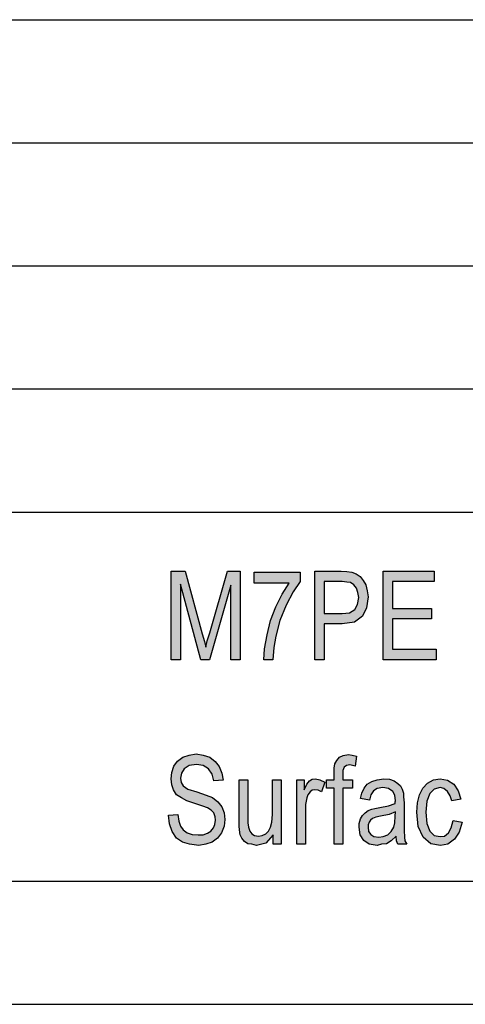
# Model space of a CAD drawing. Units: millimetres. Extents: x -41 to 256, y -58 to 152.
# Drawn here: x 98 to 116, y -58 to -18 of the extents above; entities that cross this region are included whole.
import ezdxf

# ---------------------------------------------------------------- set-up
doc = ezdxf.new("R2010")
doc.units = ezdxf.units.MM
doc.layers.add('1', color=7, linetype='Continuous')

# ---------------------------------------------------------------- blocks, each defined once
blk = doc.blocks.new('_formato_A4', base_point=(107.5, 47))
at = {"layer": '1', "linetype": 'Continuous'}
for points in [[(103.654, -44.002), (103.654, -40.397), (104.212, -40.397), (104.914, -42.949), (105.004, -43.263), (105.058, -43.487), (105.112, -43.24), (105.22, -42.904), (105.94, -40.397), (106.444, -40.397), (106.444, -44.002), (106.066, -44.002), (106.066, -40.979), (105.202, -44.002), (104.86, -44.002), (104.032, -40.934), (104.032, -44.002)], [(112.258, -44.002), (112.258, -40.397), (114.328, -40.397), (114.328, -40.822), (112.636, -40.822), (112.636, -41.919), (114.22, -41.919), (114.22, -42.345), (112.636, -42.345), (112.636, -43.576), (114.4, -43.576), (114.4, -44.002)], [(107.02, -40.89), (107.02, -40.442), (108.892, -40.442), (108.892, -40.822), (108.604, -41.248), (108.316, -41.785), (108.064, -42.412), (107.902, -43.039), (107.812, -43.509), (107.776, -44.002), (107.416, -44.002), (107.434, -43.554), (107.542, -42.994), (107.686, -42.412), (107.902, -41.852), (108.154, -41.337), (108.442, -40.89)], [(103.546, -50.312), (103.924, -50.29), (103.96, -50.558), (104.032, -50.76), (104.14, -50.916), (104.302, -51.028), (104.5, -51.096), (104.752, -51.118), (104.95, -51.118), (105.13, -51.051), (105.256, -50.961), (105.364, -50.827), (105.418, -50.693), (105.454, -50.513), (105.436, -50.379), (105.382, -50.222), (105.274, -50.11), (105.13, -50.021), (104.932, -49.954), (104.608, -49.842), (104.284, -49.73), (104.068, -49.618), (103.87, -49.484), (103.744, -49.282), (103.672, -49.081), (103.654, -48.834), (103.672, -48.588), (103.762, -48.319), (103.906, -48.118), (104.122, -47.961), (104.374, -47.872), (104.662, -47.827), (104.95, -47.872), (105.22, -47.961), (105.436, -48.14), (105.598, -48.342), (105.706, -48.61), (105.76, -48.901), (105.382, -48.924), (105.31, -48.655), (105.166, -48.431), (104.95, -48.297), (104.68, -48.252), (104.374, -48.297), (104.176, -48.431), (104.068, -48.61), (104.032, -48.812), (104.05, -48.991), (104.14, -49.125), (104.32, -49.26), (104.698, -49.372), (105.076, -49.506), (105.328, -49.596), (105.544, -49.775), (105.706, -49.976), (105.796, -50.222), (105.832, -50.491), (105.796, -50.76), (105.688, -51.028), (105.526, -51.252), (105.31, -51.409), (105.058, -51.498), (104.77, -51.543), (104.392, -51.498), (104.104, -51.409), (103.87, -51.252), (103.69, -50.984), (103.582, -50.67)], [(110.26, -51.498), (110.26, -49.215), (109.954, -49.215), (109.954, -48.879), (110.26, -48.879), (110.26, -48.61), (110.26, -48.409), (110.296, -48.23), (110.368, -48.096), (110.476, -47.961), (110.638, -47.894), (110.854, -47.849), (110.998, -47.872), (111.178, -47.916), (111.124, -48.319), (111.016, -48.297), (110.908, -48.275), (110.764, -48.297), (110.674, -48.364), (110.62, -48.498), (110.62, -48.655), (110.62, -48.879), (111.016, -48.879), (111.016, -49.215), (110.62, -49.215), (110.62, -51.498)], [(107.794, -51.498), (107.794, -51.118), (107.488, -51.454), (107.11, -51.543), (106.93, -51.498), (106.768, -51.476), (106.624, -51.387), (106.516, -51.252), (106.444, -51.118), (106.426, -50.916), (106.408, -50.76), (106.408, -50.513), (106.408, -48.879), (106.768, -48.879), (106.768, -50.334), (106.768, -50.625), (106.786, -50.804), (106.84, -50.961), (106.93, -51.073), (107.038, -51.14), (107.2, -51.163), (107.344, -51.14), (107.488, -51.073), (107.596, -50.961), (107.686, -50.804), (107.74, -50.603), (107.758, -50.29), (107.758, -48.879), (108.118, -48.879), (108.118, -51.498)], [(108.748, -51.498), (108.748, -48.879), (109.054, -48.879), (109.054, -49.282), (109.162, -49.058), (109.27, -48.924), (109.378, -48.857), (109.504, -48.834), (109.684, -48.879), (109.882, -48.969), (109.756, -49.372), (109.612, -49.304), (109.486, -49.282), (109.378, -49.304), (109.288, -49.372), (109.198, -49.484), (109.162, -49.618), (109.108, -49.887), (109.108, -50.133), (109.108, -51.498)], [(115.102, -50.536), (115.462, -50.603), (115.336, -51.006), (115.156, -51.297), (114.886, -51.498), (114.58, -51.543), (114.184, -51.476), (113.878, -51.207), (113.68, -50.782), (113.626, -50.2), (113.644, -49.819), (113.734, -49.484), (113.86, -49.215), (114.058, -49.013), (114.292, -48.879), (114.562, -48.834), (114.868, -48.901), (115.12, -49.058), (115.3, -49.327), (115.408, -49.663), (115.048, -49.73), (114.976, -49.528), (114.868, -49.349), (114.724, -49.237), (114.562, -49.193), (114.328, -49.26), (114.148, -49.439), (114.022, -49.752), (113.986, -50.2), (114.022, -50.648), (114.148, -50.961), (114.328, -51.14), (114.562, -51.185), (114.742, -51.163), (114.904, -51.028), (115.012, -50.827)]]:
    blk.add_hatch(color=7, dxfattribs=at).paths.add_polyline_path(points)
h = blk.add_hatch(color=7, dxfattribs=at)
h.paths.add_polyline_path([(109.486, -44.002), (109.486, -40.397), (110.548, -40.397), (110.782, -40.419), (110.98, -40.442), (111.16, -40.509), (111.322, -40.621), (111.448, -40.778), (111.556, -40.957), (111.61, -41.203), (111.646, -41.449), (111.574, -41.897), (111.412, -42.233), (111.088, -42.479), (110.584, -42.546), (109.864, -42.546), (109.864, -44.002)])
h.paths.add_polyline_path([(109.864, -42.121), (110.584, -42.121), (110.89, -42.099), (111.106, -41.964), (111.214, -41.763), (111.268, -41.472), (111.232, -41.27), (111.178, -41.091), (111.07, -40.957), (110.926, -40.867), (110.782, -40.845), (110.584, -40.822), (109.864, -40.822)], flags=16)
h = blk.add_hatch(color=7, dxfattribs=at)
h.paths.add_polyline_path([(112.78, -51.163), (112.582, -51.364), (112.384, -51.476), (112.186, -51.498), (112.006, -51.543), (111.682, -51.498), (111.466, -51.342), (111.322, -51.118), (111.286, -50.804), (111.286, -50.648), (111.34, -50.469), (111.412, -50.334), (111.52, -50.222), (111.646, -50.133), (111.79, -50.066), (111.916, -50.043), (112.114, -49.998), (112.474, -49.931), (112.744, -49.842), (112.744, -49.775), (112.762, -49.73), (112.726, -49.506), (112.654, -49.349), (112.474, -49.237), (112.24, -49.193), (112.006, -49.237), (111.862, -49.327), (111.754, -49.484), (111.7, -49.707), (111.34, -49.64), (111.394, -49.416), (111.484, -49.215), (111.61, -49.058), (111.79, -48.946), (112.006, -48.879), (112.276, -48.834), (112.51, -48.857), (112.708, -48.924), (112.852, -49.036), (112.96, -49.125), (113.032, -49.26), (113.086, -49.416), (113.086, -49.573), (113.104, -49.819), (113.104, -50.424), (113.104, -50.939), (113.122, -51.207), (113.14, -51.364), (113.212, -51.498), (112.852, -51.498), (112.798, -51.364)])
h.paths.add_polyline_path([(112.762, -50.178), (112.492, -50.29), (112.15, -50.357), (111.952, -50.401), (111.826, -50.446), (111.736, -50.513), (111.682, -50.603), (111.646, -50.715), (111.646, -50.804), (111.664, -50.984), (111.754, -51.096), (111.88, -51.185), (112.078, -51.207), (112.258, -51.185), (112.438, -51.118), (112.582, -50.984), (112.69, -50.804), (112.726, -50.625), (112.744, -50.357)], flags=16)
at = {"layer": '1', "color": 7, "linetype": 'Continuous'}
for p, q in [((67, -18), (251, -18)), ((67, -23), (251, -23)), ((67, -28), (251, -28)), ((67, -33), (251, -33)), ((67, -38), (251, -38)), ((103.654, -40.397), (104.212, -40.397)), ((103.654, -44.002), (103.654, -40.397)), ((104.212, -40.397), (104.914, -42.949)), ((105.22, -42.904), (105.94, -40.397)), ((105.94, -40.397), (106.444, -40.397)), ((106.444, -40.397), (106.444, -44.002)), ((109.486, -40.397), (110.548, -40.397)), ((109.486, -44.002), (109.486, -40.397)), ((110.548, -40.397), (110.782, -40.419)), ((112.258, -40.397), (114.328, -40.397)), ((112.258, -44.002), (112.258, -40.397)), ((114.328, -40.397), (114.328, -40.822)), ((107.02, -40.442), (108.892, -40.442)), ((107.02, -40.89), (107.02, -40.442)), ((108.892, -40.442), (108.892, -40.822)), ((110.782, -40.419), (110.98, -40.442)), ((110.98, -40.442), (111.16, -40.509)), ((111.16, -40.509), (111.322, -40.621)), ((111.322, -40.621), (111.448, -40.778)), ((111.448, -40.778), (111.556, -40.957)), ((104.032, -40.934), (104.032, -44.002)), ((104.86, -44.002), (104.032, -40.934)), ((106.066, -40.979), (105.202, -44.002)), ((106.066, -44.002), (106.066, -40.979)), ((108.442, -40.89), (107.02, -40.89)), ((108.154, -41.337), (108.442, -40.89)), ((108.892, -40.822), (108.604, -41.248)), ((109.864, -40.822), (109.864, -42.121)), ((110.584, -40.822), (109.864, -40.822)), ((110.782, -40.845), (110.584, -40.822)), ((110.926, -40.867), (110.782, -40.845)), ((111.07, -40.957), (110.926, -40.867)), ((111.178, -41.091), (111.07, -40.957)), ((111.232, -41.27), (111.178, -41.091)), ((111.556, -40.957), (111.61, -41.203)), ((112.636, -40.822), (112.636, -41.919)), ((114.328, -40.822), (112.636, -40.822)), ((107.902, -41.852), (108.154, -41.337)), ((108.604, -41.248), (108.316, -41.785)), ((111.214, -41.763), (111.268, -41.472)), ((111.268, -41.472), (111.232, -41.27)), ((111.646, -41.449), (111.574, -41.897)), ((111.61, -41.203), (111.646, -41.449)), ((107.686, -42.412), (107.902, -41.852)), ((108.316, -41.785), (108.064, -42.412)), ((110.89, -42.099), (111.106, -41.964)), ((111.106, -41.964), (111.214, -41.763)), ((111.574, -41.897), (111.412, -42.233)), ((112.636, -41.919), (114.22, -41.919)), ((114.22, -41.919), (114.22, -42.345)), ((109.864, -42.121), (110.584, -42.121)), ((110.584, -42.121), (110.89, -42.099)), ((111.412, -42.233), (111.088, -42.479)), ((112.636, -42.345), (112.636, -43.576)), ((114.22, -42.345), (112.636, -42.345)), ((107.542, -42.994), (107.686, -42.412)), ((108.064, -42.412), (107.902, -43.039)), ((109.864, -42.546), (109.864, -44.002)), ((110.584, -42.546), (109.864, -42.546)), ((111.088, -42.479), (110.584, -42.546)), ((104.914, -42.949), (105.004, -43.263)), ((105.112, -43.24), (105.22, -42.904)), ((107.434, -43.554), (107.542, -42.994)), ((107.902, -43.039), (107.812, -43.509)), ((105.004, -43.263), (105.058, -43.487)), ((105.058, -43.487), (105.112, -43.24)), ((107.416, -44.002), (107.434, -43.554)), ((107.812, -43.509), (107.776, -44.002)), ((112.636, -43.576), (114.4, -43.576)), ((114.4, -43.576), (114.4, -44.002)), ((104.032, -44.002), (103.654, -44.002)), ((105.202, -44.002), (104.86, -44.002)), ((106.444, -44.002), (106.066, -44.002)), ((107.776, -44.002), (107.416, -44.002)), ((109.864, -44.002), (109.486, -44.002)), ((114.4, -44.002), (112.258, -44.002)), ((103.906, -48.118), (104.122, -47.961)), ((104.122, -47.961), (104.374, -47.872)), ((104.374, -47.872), (104.662, -47.827)), ((104.662, -47.827), (104.95, -47.872)), ((104.95, -47.872), (105.22, -47.961)), ((105.22, -47.961), (105.436, -48.14)), ((110.368, -48.096), (110.476, -47.961)), ((110.476, -47.961), (110.638, -47.894)), ((110.638, -47.894), (110.854, -47.849)), ((110.854, -47.849), (110.998, -47.872)), ((110.998, -47.872), (111.178, -47.916)), ((111.178, -47.916), (111.124, -48.319)), ((103.672, -48.588), (103.762, -48.319)), ((103.762, -48.319), (103.906, -48.118)), ((104.374, -48.297), (104.176, -48.431)), ((104.68, -48.252), (104.374, -48.297)), ((104.95, -48.297), (104.68, -48.252)), ((105.166, -48.431), (104.95, -48.297)), ((105.436, -48.14), (105.598, -48.342)), ((105.598, -48.342), (105.706, -48.61)), ((110.26, -48.409), (110.296, -48.23)), ((110.296, -48.23), (110.368, -48.096)), ((110.674, -48.364), (110.62, -48.498)), ((110.764, -48.297), (110.674, -48.364)), ((110.908, -48.275), (110.764, -48.297)), ((111.016, -48.297), (110.908, -48.275)), ((111.124, -48.319), (111.016, -48.297)), ((103.654, -48.834), (103.672, -48.588)), ((104.068, -48.61), (104.032, -48.812)), ((104.176, -48.431), (104.068, -48.61)), ((105.31, -48.655), (105.166, -48.431)), ((105.382, -48.924), (105.31, -48.655)), ((105.706, -48.61), (105.76, -48.901)), ((110.26, -48.61), (110.26, -48.409)), ((110.26, -48.879), (110.26, -48.61)), ((110.62, -48.498), (110.62, -48.655)), ((110.62, -48.655), (110.62, -48.879)), ((103.672, -49.081), (103.654, -48.834)), ((103.744, -49.282), (103.672, -49.081)), ((104.032, -48.812), (104.05, -48.991)), ((104.05, -48.991), (104.14, -49.125)), ((104.14, -49.125), (104.32, -49.26)), ((105.76, -48.901), (105.382, -48.924)), ((106.408, -48.879), (106.768, -48.879)), ((106.408, -50.513), (106.408, -48.879)), ((106.768, -48.879), (106.768, -50.334)), ((107.758, -48.879), (108.118, -48.879)), ((107.758, -50.29), (107.758, -48.879)), ((108.118, -48.879), (108.118, -51.498)), ((108.748, -48.879), (109.054, -48.879)), ((108.748, -51.498), (108.748, -48.879)), ((109.054, -48.879), (109.054, -49.282)), ((109.054, -49.282), (109.162, -49.058)), ((109.162, -49.058), (109.27, -48.924)), ((109.27, -48.924), (109.378, -48.857)), ((109.378, -48.857), (109.504, -48.834)), ((109.504, -48.834), (109.684, -48.879)), ((109.684, -48.879), (109.882, -48.969)), ((109.882, -48.969), (109.756, -49.372)), ((109.954, -48.879), (110.26, -48.879)), ((109.954, -49.215), (109.954, -48.879)), ((110.62, -48.879), (111.016, -48.879)), ((111.016, -48.879), (111.016, -49.215)), ((111.484, -49.215), (111.61, -49.058)), ((111.61, -49.058), (111.79, -48.946)), ((111.79, -48.946), (112.006, -48.879)), ((112.006, -48.879), (112.276, -48.834)), ((112.24, -49.193), (112.006, -49.237)), ((112.474, -49.237), (112.24, -49.193)), ((112.276, -48.834), (112.51, -48.857)), ((112.51, -48.857), (112.708, -48.924)), ((112.708, -48.924), (112.852, -49.036)), ((112.852, -49.036), (112.96, -49.125)), ((112.96, -49.125), (113.032, -49.26)), ((113.86, -49.215), (114.058, -49.013)), ((114.058, -49.013), (114.292, -48.879)), ((114.292, -48.879), (114.562, -48.834)), ((114.562, -49.193), (114.328, -49.26)), ((114.562, -48.834), (114.868, -48.901)), ((114.724, -49.237), (114.562, -49.193)), ((114.868, -48.901), (115.12, -49.058)), ((115.12, -49.058), (115.3, -49.327)), ((103.87, -49.484), (103.744, -49.282)), ((104.068, -49.618), (103.87, -49.484)), ((104.32, -49.26), (104.698, -49.372)), ((104.698, -49.372), (105.076, -49.506)), ((105.076, -49.506), (105.328, -49.596)), ((105.328, -49.596), (105.544, -49.775)), ((109.198, -49.484), (109.162, -49.618)), ((109.288, -49.372), (109.198, -49.484)), ((109.378, -49.304), (109.288, -49.372)), ((109.486, -49.282), (109.378, -49.304)), ((109.612, -49.304), (109.486, -49.282)), ((109.756, -49.372), (109.612, -49.304)), ((110.26, -49.215), (109.954, -49.215)), ((110.26, -51.498), (110.26, -49.215)), ((110.62, -49.215), (110.62, -51.498)), ((111.016, -49.215), (110.62, -49.215)), ((111.34, -49.64), (111.394, -49.416)), ((111.394, -49.416), (111.484, -49.215)), ((111.754, -49.484), (111.7, -49.707)), ((111.862, -49.327), (111.754, -49.484)), ((112.006, -49.237), (111.862, -49.327)), ((112.654, -49.349), (112.474, -49.237)), ((112.726, -49.506), (112.654, -49.349)), ((112.762, -49.73), (112.726, -49.506)), ((113.032, -49.26), (113.086, -49.416)), ((113.086, -49.416), (113.086, -49.573)), ((113.086, -49.573), (113.104, -49.819)), ((113.644, -49.819), (113.734, -49.484)), ((113.734, -49.484), (113.86, -49.215)), ((114.148, -49.439), (114.022, -49.752)), ((114.328, -49.26), (114.148, -49.439)), ((114.868, -49.349), (114.724, -49.237)), ((114.976, -49.528), (114.868, -49.349)), ((115.048, -49.73), (114.976, -49.528)), ((115.3, -49.327), (115.408, -49.663)), ((104.284, -49.73), (104.068, -49.618)), ((104.608, -49.842), (104.284, -49.73)), ((104.932, -49.954), (104.608, -49.842)), ((105.13, -50.021), (104.932, -49.954)), ((105.544, -49.775), (105.706, -49.976)), ((105.706, -49.976), (105.796, -50.222)), ((109.162, -49.618), (109.108, -49.887)), ((109.108, -49.887), (109.108, -50.133)), ((111.7, -49.707), (111.34, -49.64)), ((111.916, -50.043), (112.114, -49.998)), ((112.114, -49.998), (112.474, -49.931)), ((112.474, -49.931), (112.744, -49.842)), ((112.744, -49.775), (112.762, -49.73)), ((112.744, -49.842), (112.744, -49.775)), ((113.104, -49.819), (113.104, -50.424)), ((113.626, -50.2), (113.644, -49.819)), ((114.022, -49.752), (113.986, -50.2)), ((115.408, -49.663), (115.048, -49.73)), ((103.546, -50.312), (103.924, -50.29)), ((103.582, -50.67), (103.546, -50.312)), ((103.924, -50.29), (103.96, -50.558)), ((105.274, -50.11), (105.13, -50.021)), ((105.382, -50.222), (105.274, -50.11)), ((105.436, -50.379), (105.382, -50.222)), ((105.454, -50.513), (105.436, -50.379)), ((105.796, -50.222), (105.832, -50.491)), ((106.768, -50.334), (106.768, -50.625)), ((107.74, -50.603), (107.758, -50.29)), ((109.108, -50.133), (109.108, -51.498)), ((111.34, -50.469), (111.412, -50.334)), ((111.412, -50.334), (111.52, -50.222)), ((111.52, -50.222), (111.646, -50.133)), ((111.646, -50.133), (111.79, -50.066)), ((111.79, -50.066), (111.916, -50.043)), ((112.15, -50.357), (111.952, -50.401)), ((112.492, -50.29), (112.15, -50.357)), ((112.762, -50.178), (112.492, -50.29)), ((112.726, -50.625), (112.744, -50.357)), ((112.744, -50.357), (112.762, -50.178)), ((113.68, -50.782), (113.626, -50.2)), ((113.986, -50.2), (114.022, -50.648)), ((103.69, -50.984), (103.582, -50.67)), ((103.96, -50.558), (104.032, -50.76)), ((104.032, -50.76), (104.14, -50.916)), ((105.364, -50.827), (105.418, -50.693)), ((105.418, -50.693), (105.454, -50.513)), ((105.796, -50.76), (105.688, -51.028)), ((105.832, -50.491), (105.796, -50.76)), ((106.408, -50.76), (106.408, -50.513)), ((106.426, -50.916), (106.408, -50.76)), ((106.768, -50.625), (106.786, -50.804)), ((107.686, -50.804), (107.74, -50.603)), ((111.286, -50.648), (111.34, -50.469)), ((111.286, -50.804), (111.286, -50.648)), ((111.682, -50.603), (111.646, -50.715)), ((111.646, -50.715), (111.646, -50.804)), ((111.736, -50.513), (111.682, -50.603)), ((111.826, -50.446), (111.736, -50.513)), ((111.952, -50.401), (111.826, -50.446)), ((112.69, -50.804), (112.726, -50.625)), ((113.104, -50.424), (113.104, -50.939)), ((113.878, -51.207), (113.68, -50.782)), ((114.022, -50.648), (114.148, -50.961)), ((115.012, -50.827), (115.102, -50.536)), ((115.102, -50.536), (115.462, -50.603)), ((115.462, -50.603), (115.336, -51.006)), ((103.87, -51.252), (103.69, -50.984)), ((104.14, -50.916), (104.302, -51.028)), ((104.302, -51.028), (104.5, -51.096)), ((104.5, -51.096), (104.752, -51.118)), ((104.752, -51.118), (104.95, -51.118)), ((104.95, -51.118), (105.13, -51.051)), ((105.13, -51.051), (105.256, -50.961)), ((105.256, -50.961), (105.364, -50.827)), ((105.688, -51.028), (105.526, -51.252)), ((106.444, -51.118), (106.426, -50.916)), ((106.516, -51.252), (106.444, -51.118)), ((106.786, -50.804), (106.84, -50.961)), ((106.84, -50.961), (106.93, -51.073)), ((106.93, -51.073), (107.038, -51.14)), ((107.038, -51.14), (107.2, -51.163)), ((107.2, -51.163), (107.344, -51.14)), ((107.344, -51.14), (107.488, -51.073)), ((107.488, -51.073), (107.596, -50.961)), ((107.794, -51.118), (107.488, -51.454)), ((107.596, -50.961), (107.686, -50.804)), ((107.794, -51.498), (107.794, -51.118)), ((111.322, -51.118), (111.286, -50.804)), ((111.466, -51.342), (111.322, -51.118)), ((111.646, -50.804), (111.664, -50.984)), ((111.664, -50.984), (111.754, -51.096)), ((111.754, -51.096), (111.88, -51.185)), ((111.88, -51.185), (112.078, -51.207)), ((112.078, -51.207), (112.258, -51.185)), ((112.258, -51.185), (112.438, -51.118)), ((112.438, -51.118), (112.582, -50.984)), ((112.582, -50.984), (112.69, -50.804)), ((112.78, -51.163), (112.582, -51.364)), ((112.798, -51.364), (112.78, -51.163)), ((113.104, -50.939), (113.122, -51.207)), ((114.148, -50.961), (114.328, -51.14)), ((114.328, -51.14), (114.562, -51.185)), ((114.562, -51.185), (114.742, -51.163)), ((114.742, -51.163), (114.904, -51.028)), ((114.904, -51.028), (115.012, -50.827)), ((115.336, -51.006), (115.156, -51.297)), ((104.104, -51.409), (103.87, -51.252)), ((104.392, -51.498), (104.104, -51.409)), ((104.77, -51.543), (104.392, -51.498)), ((105.058, -51.498), (104.77, -51.543)), ((105.31, -51.409), (105.058, -51.498)), ((105.526, -51.252), (105.31, -51.409)), ((106.624, -51.387), (106.516, -51.252)), ((106.768, -51.476), (106.624, -51.387)), ((106.93, -51.498), (106.768, -51.476)), ((107.11, -51.543), (106.93, -51.498)), ((107.488, -51.454), (107.11, -51.543)), ((108.118, -51.498), (107.794, -51.498)), ((109.108, -51.498), (108.748, -51.498)), ((110.62, -51.498), (110.26, -51.498)), ((111.682, -51.498), (111.466, -51.342)), ((112.006, -51.543), (111.682, -51.498)), ((112.186, -51.498), (112.006, -51.543)), ((112.384, -51.476), (112.186, -51.498)), ((112.582, -51.364), (112.384, -51.476)), ((112.852, -51.498), (112.798, -51.364)), ((113.212, -51.498), (112.852, -51.498)), ((113.122, -51.207), (113.14, -51.364)), ((113.14, -51.364), (113.212, -51.498)), ((114.184, -51.476), (113.878, -51.207)), ((114.58, -51.543), (114.184, -51.476)), ((114.886, -51.498), (114.58, -51.543)), ((115.156, -51.297), (114.886, -51.498)), ((-36, -53), (251, -53)), ((-41, -58), (256, -58))]:
    blk.add_line(p, q, dxfattribs=at)
blk = doc.blocks.new('A4_oriz', base_point=(94.5, 58))
at = {"layer": '1'}
blk.add_blockref('_formato_A4', (107.5, 47), dxfattribs=at)
blk = doc.blocks.new('TOP', base_point=(94.5, 58))
blk.add_blockref('A4_oriz', (94.5, 58))

msp = doc.modelspace()

# ---------------------------------------------------------------- block references
msp.add_blockref('TOP', (94.5, 58))

doc.saveas('drawing.dxf')
